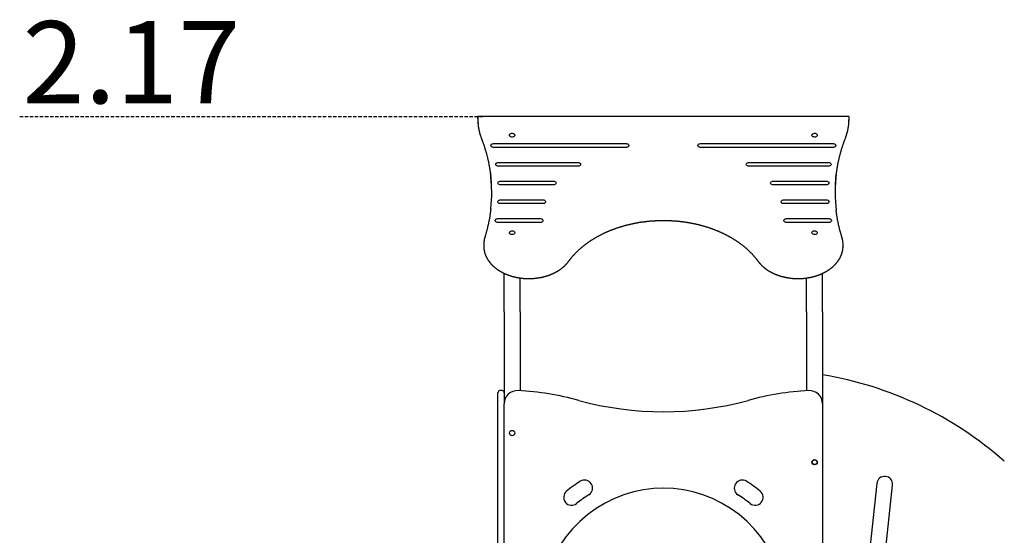
# Model space of a CAD drawing. Extents: x -7432 to 2930, y -1461 to 1299.
# Drawn here: x -6805 to -4949, y 327 to 1299 of the extents above; entities that cross this region are included whole.
import ezdxf

# ---------------------------------------------------------------- set-up
doc = ezdxf.new("R2010")
doc.units = 0
doc.linetypes.add('HIDDEN', pattern=[9.525, 6.35, -3.175])
doc.styles.add('ARIAL', font='ARIAL.TTF')

msp = doc.modelspace()

# ---------------------------------------------------------------- linework, layer by layer
at = {"linetype": 'HIDDEN'}
msp.add_line((-6805, 1116.5), (-5928.5, 1116.5), dxfattribs=at)
at = {"color": 7, "linetype": 'Continuous'}
for p, q in [((-5941.9, 1111.8), (-5941.9, 1114.6)), ((-5243.8, 1116.5), (-5940, 1116.5)), ((-5241.9, 1111.8), (-5241.9, 1114.6)), ((-5911.9, 1065.1), (-5661.9, 1065.1)), ((-5661.9, 1058), (-5911.9, 1058)), ((-5521.9, 1065.1), (-5271.9, 1065.1)), ((-5271.9, 1058), (-5521.9, 1058)), ((-5902.9, 1029.7), (-5752.9, 1029.7)), ((-5752.9, 1022.7), (-5902.9, 1022.7)), ((-5430.9, 1029.7), (-5280.9, 1029.7)), ((-5280.9, 1022.7), (-5430.9, 1022.7)), ((-5266.3, 1005.3), (-5266.3, 1005.5)), ((-5898.9, 994.4), (-5798.9, 994.4)), ((-5798.9, 987.3), (-5898.9, 987.3)), ((-5384.9, 994.4), (-5284.9, 994.4)), ((-5284.9, 987.3), (-5384.9, 987.3)), ((-5898.9, 959), (-5818.9, 959)), ((-5818.9, 952), (-5898.9, 952)), ((-5364.9, 959), (-5284.9, 959)), ((-5284.9, 952), (-5364.9, 952)), ((-5266.5, 941.3), (-5266.5, 941.5)), ((-5903.9, 923.7), (-5823.9, 923.7)), ((-5823.9, 916.6), (-5903.9, 916.6)), ((-5359.9, 923.7), (-5279.9, 923.7)), ((-5279.9, 916.6), (-5359.9, 916.6)), ((-5930.5, 874.9), (-5930.5, 872.1)), ((-5253.3, 872.1), (-5253.3, 874.9)), ((-5891.9, 747.8), (-5891.9, 820.8)), ((-5291.9, 747.8), (-5291.9, 820.8)), ((-5861.9, 747.8), (-5861.9, 812)), ((-5321.9, 747.8), (-5321.9, 812)), ((-5891.9, 747.8), (-5891.9, 574.7)), ((-5861.9, 747.8), (-5861.9, 599.4)), ((-5321.9, 747.8), (-5321.9, 599.4)), ((-5291.9, 747.8), (-5291.9, 574.7)), ((-5903.9, 574.7), (-5903.9, 595.7)), ((-5895.9, 599.7), (-5899.9, 599.7)), ((-5903.9, -180.3), (-5903.9, 574.7)), ((-5891.9, -61.9), (-5891.9, 574.7)), ((-5291.9, 574.7), (-5291.9, -61.9)), ((-5189.8, 424.6), (-5236.8, -22.9)), ((-5207, -26), (-5159.9, 421.5))]:
    msp.add_line(p, q, dxfattribs=at)
for points in [[(-5940, 1116.5), (-5940.1, 1116.5), (-5940.1, 1116.4), (-5940.2, 1116.4), (-5940.3, 1116.4), (-5940.4, 1116.4), (-5940.5, 1116.4), (-5940.5, 1116.4), (-5940.6, 1116.4), (-5940.7, 1116.4), (-5940.8, 1116.3), (-5940.8, 1116.3), (-5940.9, 1116.3), (-5941, 1116.2), (-5941.1, 1116.2), (-5941.1, 1116.2), (-5941.2, 1116.1), (-5941.3, 1116.1), (-5941.3, 1116), (-5941.4, 1115.9), (-5941.4, 1115.9), (-5941.5, 1115.8), (-5941.5, 1115.7), (-5941.6, 1115.7), (-5941.6, 1115.6), (-5941.7, 1115.5), (-5941.7, 1115.5), (-5941.8, 1115.4), (-5941.8, 1115.3), (-5941.8, 1115.3), (-5941.8, 1115.2), (-5941.8, 1115.1), (-5941.9, 1115.1), (-5941.9, 1115), (-5941.9, 1114.9), (-5941.9, 1114.9), (-5941.9, 1114.8), (-5941.9, 1114.8), (-5941.9, 1114.7), (-5941.9, 1114.6), (-5941.9, 1114.6)], [(-5241.9, 1114.6), (-5241.9, 1114.7), (-5241.9, 1114.7), (-5241.9, 1114.8), (-5241.9, 1114.9), (-5241.9, 1114.9), (-5241.9, 1115), (-5241.9, 1115), (-5242, 1115.1), (-5242, 1115.2), (-5242, 1115.2), (-5242, 1115.3), (-5242, 1115.4), (-5242.1, 1115.5), (-5242.1, 1115.5), (-5242.1, 1115.6), (-5242.2, 1115.7), (-5242.2, 1115.7), (-5242.3, 1115.8), (-5242.3, 1115.9), (-5242.4, 1115.9), (-5242.5, 1116), (-5242.5, 1116), (-5242.6, 1116.1), (-5242.7, 1116.1), (-5242.7, 1116.2), (-5242.8, 1116.2), (-5242.9, 1116.3), (-5243, 1116.3), (-5243, 1116.3), (-5243.1, 1116.4), (-5243.2, 1116.4), (-5243.2, 1116.4), (-5243.3, 1116.4), (-5243.4, 1116.4), (-5243.5, 1116.4), (-5243.5, 1116.4), (-5243.6, 1116.4), (-5243.7, 1116.5), (-5243.7, 1116.5), (-5243.8, 1116.5)], [(-5941.1, 1100), (-5941, 1099.6), (-5941, 1099.2), (-5940.9, 1098.7), (-5940.9, 1098.3), (-5940.8, 1097.8), (-5940.8, 1097.4), (-5940.7, 1096.9), (-5940.6, 1096.4), (-5940.6, 1095.9), (-5940.5, 1095.4), (-5940.4, 1094.8), (-5940.3, 1094.3), (-5940.2, 1093.7), (-5940, 1093.1), (-5939.9, 1092.5), (-5939.8, 1091.9), (-5939.7, 1091.3), (-5939.5, 1090.6), (-5939.4, 1089.9), (-5939.2, 1089.3), (-5939, 1088.6), (-5938.9, 1087.9), (-5938.7, 1087.2), (-5938.5, 1086.5), (-5938.3, 1085.8), (-5938.2, 1085.1), (-5938, 1084.4), (-5937.8, 1083.7), (-5937.6, 1083), (-5937.3, 1082.3), (-5937.1, 1081.6), (-5936.9, 1080.9), (-5936.7, 1080.2), (-5936.4, 1079.5), (-5936.2, 1078.8), (-5936, 1078.2), (-5935.7, 1077.5), (-5935.5, 1076.8), (-5935.2, 1076.1), (-5934.9, 1075.4)], [(-5248.8, 1075.4), (-5248.7, 1075.8), (-5248.5, 1076.3), (-5248.3, 1076.8), (-5248.1, 1077.3), (-5248, 1077.8), (-5247.8, 1078.3), (-5247.6, 1078.8), (-5247.4, 1079.3), (-5247.3, 1079.8), (-5247.1, 1080.4), (-5246.9, 1080.9), (-5246.7, 1081.5), (-5246.5, 1082.1), (-5246.3, 1082.7), (-5246.2, 1083.3), (-5246, 1083.9), (-5245.8, 1084.6), (-5245.6, 1085.2), (-5245.4, 1085.9), (-5245.3, 1086.6), (-5245.1, 1087.3), (-5244.9, 1088), (-5244.7, 1088.6), (-5244.6, 1089.3), (-5244.4, 1090), (-5244.3, 1090.7), (-5244.1, 1091.4), (-5244, 1092), (-5243.8, 1092.7), (-5243.7, 1093.4), (-5243.6, 1094.1), (-5243.5, 1094.7), (-5243.4, 1095.4), (-5243.3, 1096), (-5243.1, 1096.7), (-5243.1, 1097.4), (-5243, 1098), (-5242.9, 1098.7), (-5242.8, 1099.3), (-5242.7, 1100)], [(-5934.9, 1075.4), (-5934.7, 1074.6), (-5934.4, 1073.8), (-5934.1, 1073), (-5933.8, 1072.2), (-5933.5, 1071.4), (-5933.2, 1070.6), (-5932.9, 1069.8), (-5932.6, 1068.9), (-5932.2, 1068), (-5931.9, 1067.1), (-5931.6, 1066.2), (-5931.3, 1065.2), (-5930.9, 1064.2), (-5930.6, 1063.2), (-5930.3, 1062.2), (-5929.9, 1061.2), (-5929.6, 1060.1), (-5929.2, 1059), (-5928.9, 1057.9), (-5928.5, 1056.8), (-5928.2, 1055.6), (-5927.8, 1054.5), (-5927.5, 1053.3), (-5927.1, 1052.2), (-5926.8, 1051), (-5926.5, 1049.9), (-5926.1, 1048.7), (-5925.8, 1047.5), (-5925.5, 1046.4), (-5925.2, 1045.2), (-5924.9, 1044.1), (-5924.6, 1042.9), (-5924.3, 1041.7), (-5924, 1040.6), (-5923.7, 1039.4), (-5923.4, 1038.2), (-5923.1, 1037.1), (-5922.9, 1035.9), (-5922.6, 1034.7), (-5922.3, 1033.6), (-5922.1, 1032.4), (-5921.8, 1031.2), (-5921.6, 1030.1), (-5921.3, 1028.9), (-5921.1, 1027.7), (-5920.9, 1026.6), (-5920.6, 1025.4), (-5920.4, 1024.2), (-5920.2, 1023.1), (-5920, 1021.9), (-5919.8, 1020.7), (-5919.6, 1019.6), (-5919.4, 1018.5), (-5919.2, 1017.4), (-5919, 1016.3), (-5918.8, 1015.3), (-5918.7, 1014.2), (-5918.5, 1013.3), (-5918.4, 1012.4), (-5918.3, 1011.5), (-5918.1, 1010.6), (-5918, 1009.8), (-5917.9, 1009), (-5917.8, 1008.3), (-5917.7, 1007.6), (-5917.7, 1006.9), (-5917.6, 1006.3), (-5917.5, 1005.7), (-5917.4, 1005.1), (-5917.4, 1004.5), (-5917.3, 1004), (-5917.3, 1003.4)], [(-5911.9, 1058), (-5913.3, 1058.2), (-5914.6, 1058.6), (-5915.7, 1059.2), (-5916.4, 1060.1), (-5916.8, 1061.1), (-5916.8, 1062.1), (-5916.4, 1063), (-5915.7, 1063.9), (-5914.6, 1064.5), (-5913.3, 1064.9), (-5911.9, 1065.1)], [(-5661.9, 1065.1), (-5660.5, 1064.9), (-5659.2, 1064.5), (-5658.1, 1063.9), (-5657.4, 1063), (-5657, 1062.1), (-5657, 1061.1), (-5657.4, 1060.1), (-5658.1, 1059.2), (-5659.2, 1058.6), (-5660.5, 1058.2), (-5661.9, 1058)], [(-5521.9, 1058), (-5523.3, 1058.2), (-5524.6, 1058.6), (-5525.7, 1059.2), (-5526.4, 1060.1), (-5526.8, 1061.1), (-5526.8, 1062.1), (-5526.4, 1063), (-5525.7, 1063.9), (-5524.6, 1064.5), (-5523.3, 1064.9), (-5521.9, 1065.1)], [(-5271.9, 1065.1), (-5270.5, 1064.9), (-5269.2, 1064.5), (-5268.1, 1063.9), (-5267.4, 1063), (-5267, 1062.1), (-5267, 1061.1), (-5267.4, 1060.1), (-5268.1, 1059.2), (-5269.2, 1058.6), (-5270.5, 1058.2), (-5271.9, 1058)], [(-5266.2, 1005.9), (-5266.1, 1006.8), (-5266, 1007.8), (-5265.9, 1008.7), (-5265.7, 1009.7), (-5265.6, 1010.7), (-5265.5, 1011.6), (-5265.3, 1012.6), (-5265.2, 1013.6), (-5265.1, 1014.6), (-5264.9, 1015.7), (-5264.7, 1016.7), (-5264.6, 1017.8), (-5264.4, 1018.8), (-5264.2, 1019.9), (-5264, 1021), (-5263.8, 1022.1), (-5263.6, 1023.2), (-5263.4, 1024.4), (-5263.1, 1025.5), (-5262.9, 1026.7), (-5262.7, 1027.8), (-5262.4, 1029), (-5262.2, 1030.2), (-5262, 1031.3), (-5261.7, 1032.5), (-5261.4, 1033.7), (-5261.2, 1034.8), (-5260.9, 1036), (-5260.6, 1037.2), (-5260.4, 1038.3), (-5260.1, 1039.5), (-5259.8, 1040.7), (-5259.5, 1041.8), (-5259.2, 1043), (-5258.9, 1044.2), (-5258.6, 1045.3), (-5258.3, 1046.5), (-5258, 1047.6), (-5257.6, 1048.8), (-5257.3, 1050), (-5257, 1051.1), (-5256.6, 1052.3), (-5256.3, 1053.4), (-5256, 1054.6), (-5255.6, 1055.7), (-5255.3, 1056.8), (-5254.9, 1058), (-5254.6, 1059.1), (-5254.2, 1060.2), (-5253.8, 1061.3), (-5253.5, 1062.4), (-5253.1, 1063.4), (-5252.8, 1064.5), (-5252.4, 1065.5), (-5252.1, 1066.5), (-5251.7, 1067.6), (-5251.4, 1068.6), (-5251, 1069.6), (-5250.6, 1070.5), (-5250.3, 1071.5), (-5249.9, 1072.5), (-5249.6, 1073.4), (-5249.2, 1074.4), (-5248.8, 1075.4)], [(-5902.9, 1022.7), (-5904.3, 1022.8), (-5905.6, 1023.2), (-5906.7, 1023.9), (-5907.4, 1024.7), (-5907.8, 1025.7), (-5907.8, 1026.7), (-5907.4, 1027.7), (-5906.7, 1028.5), (-5905.6, 1029.2), (-5904.3, 1029.6), (-5902.9, 1029.7)], [(-5752.9, 1029.7), (-5751.5, 1029.6), (-5750.2, 1029.2), (-5749.1, 1028.5), (-5748.4, 1027.7), (-5748, 1026.7), (-5748, 1025.7), (-5748.4, 1024.7), (-5749.1, 1023.9), (-5750.2, 1023.2), (-5751.5, 1022.8), (-5752.9, 1022.7)], [(-5430.9, 1022.7), (-5432.3, 1022.8), (-5433.6, 1023.2), (-5434.7, 1023.9), (-5435.4, 1024.7), (-5435.8, 1025.7), (-5435.8, 1026.7), (-5435.4, 1027.7), (-5434.7, 1028.5), (-5433.6, 1029.2), (-5432.3, 1029.6), (-5430.9, 1029.7)], [(-5280.9, 1029.7), (-5279.5, 1029.6), (-5278.2, 1029.2), (-5277.1, 1028.5), (-5276.4, 1027.7), (-5276, 1026.7), (-5276, 1025.7), (-5276.4, 1024.7), (-5277.1, 1023.9), (-5278.2, 1023.2), (-5279.5, 1022.8), (-5280.9, 1022.7)], [(-5266.6, 1002.8), (-5266.6, 1002.9), (-5266.6, 1002.9), (-5266.6, 1002.9), (-5266.6, 1003), (-5266.6, 1003), (-5266.6, 1003.1), (-5266.6, 1003.1), (-5266.6, 1003.2), (-5266.6, 1003.2), (-5266.6, 1003.2), (-5266.6, 1003.3), (-5266.6, 1003.3), (-5266.6, 1003.4), (-5266.6, 1003.4), (-5266.5, 1003.5)], [(-5898.9, 987.3), (-5900.3, 987.5), (-5901.6, 987.9), (-5902.7, 988.5), (-5903.4, 989.4), (-5903.8, 990.3), (-5903.8, 991.3), (-5903.4, 992.3), (-5902.7, 993.2), (-5901.6, 993.8), (-5900.3, 994.2), (-5898.9, 994.4)], [(-5798.9, 994.4), (-5797.5, 994.2), (-5796.2, 993.8), (-5795.1, 993.2), (-5794.4, 992.3), (-5794, 991.3), (-5794, 990.3), (-5794.4, 989.4), (-5795.1, 988.5), (-5796.2, 987.9), (-5797.5, 987.5), (-5798.9, 987.3)], [(-5384.9, 987.3), (-5386.3, 987.5), (-5387.6, 987.9), (-5388.7, 988.5), (-5389.4, 989.4), (-5389.8, 990.3), (-5389.8, 991.3), (-5389.4, 992.3), (-5388.7, 993.2), (-5387.6, 993.8), (-5386.3, 994.2), (-5384.9, 994.4)], [(-5284.9, 994.4), (-5283.5, 994.2), (-5282.2, 993.8), (-5281.1, 993.2), (-5280.4, 992.3), (-5280, 991.3), (-5280, 990.3), (-5280.4, 989.4), (-5281.1, 988.5), (-5282.2, 987.9), (-5283.5, 987.5), (-5284.9, 987.3)], [(-5898.9, 952), (-5900.3, 952.1), (-5901.6, 952.5), (-5902.7, 953.2), (-5903.4, 954), (-5903.8, 955), (-5903.8, 956), (-5903.4, 957), (-5902.7, 957.8), (-5901.6, 958.5), (-5900.3, 958.9), (-5898.9, 959)], [(-5818.9, 959), (-5817.5, 958.9), (-5816.2, 958.5), (-5815.1, 957.8), (-5814.4, 957), (-5814, 956), (-5814, 955), (-5814.4, 954), (-5815.1, 953.2), (-5816.2, 952.5), (-5817.5, 952.1), (-5818.9, 952)], [(-5364.9, 952), (-5366.3, 952.1), (-5367.6, 952.5), (-5368.7, 953.2), (-5369.4, 954), (-5369.8, 955), (-5369.8, 956), (-5369.4, 957), (-5368.7, 957.8), (-5367.6, 958.5), (-5366.3, 958.9), (-5364.9, 959)], [(-5284.9, 959), (-5283.5, 958.9), (-5282.2, 958.5), (-5281.1, 957.8), (-5280.4, 957), (-5280, 956), (-5280, 955), (-5280.4, 954), (-5281.1, 953.2), (-5282.2, 952.5), (-5283.5, 952.1), (-5284.9, 952)], [(-5917.2, 941.9), (-5917.3, 940.8), (-5917.5, 939.6), (-5917.6, 938.5), (-5917.8, 937.3), (-5917.9, 936.1), (-5918.1, 935), (-5918.2, 933.8), (-5918.4, 932.7), (-5918.6, 931.5), (-5918.7, 930.3), (-5918.9, 929.2), (-5919.1, 928), (-5919.3, 926.8), (-5919.5, 925.7), (-5919.7, 924.5), (-5919.9, 923.3), (-5920.1, 922.2), (-5920.3, 921), (-5920.6, 919.8), (-5920.8, 918.7), (-5921, 917.5), (-5921.3, 916.3), (-5921.5, 915.2), (-5921.8, 914), (-5922, 912.8), (-5922.3, 911.6), (-5922.5, 910.5), (-5922.8, 909.3), (-5923.1, 908.2), (-5923.3, 907), (-5923.6, 905.9), (-5923.9, 904.8), (-5924.2, 903.7), (-5924.4, 902.6), (-5924.7, 901.5), (-5925, 900.4), (-5925.3, 899.3), (-5925.6, 898.3), (-5925.9, 897.2), (-5926.1, 896.2), (-5926.4, 895.2), (-5926.7, 894.2), (-5927, 893.2), (-5927.3, 892.2), (-5927.6, 891.2), (-5927.9, 890.3), (-5928.2, 889.3), (-5928.5, 888.3)], [(-5266.3, 939.4), (-5266.3, 939.5), (-5266.3, 939.6), (-5266.3, 939.6), (-5266.3, 939.6), (-5266.3, 939.7), (-5266.3, 939.7), (-5266.3, 939.7), (-5266.4, 939.7), (-5266.4, 939.8), (-5266.4, 939.8), (-5266.4, 939.8), (-5266.4, 939.8), (-5266.4, 939.9), (-5266.4, 939.9)], [(-5255.3, 888.3), (-5255.6, 889.1), (-5255.8, 889.9), (-5256, 890.7), (-5256.3, 891.5), (-5256.5, 892.3), (-5256.8, 893.1), (-5257, 894), (-5257.3, 894.9), (-5257.5, 895.8), (-5257.8, 896.7), (-5258, 897.6), (-5258.3, 898.6), (-5258.6, 899.6), (-5258.8, 900.6), (-5259.1, 901.6), (-5259.4, 902.7), (-5259.7, 903.8), (-5259.9, 904.9), (-5260.2, 906), (-5260.5, 907.1), (-5260.8, 908.3), (-5261, 909.4), (-5261.3, 910.6), (-5261.6, 911.7), (-5261.8, 912.9), (-5262.1, 914.1), (-5262.3, 915.2), (-5262.5, 916.4), (-5262.8, 917.6), (-5263, 918.7), (-5263.2, 919.9), (-5263.5, 921.1), (-5263.7, 922.2), (-5263.9, 923.4), (-5264.1, 924.5), (-5264.3, 925.6), (-5264.5, 926.8), (-5264.7, 927.9), (-5264.9, 929), (-5265, 930.2), (-5265.2, 931.3), (-5265.4, 932.4), (-5265.5, 933.5), (-5265.7, 934.6), (-5265.8, 935.8), (-5266, 936.9), (-5266.1, 938), (-5266.3, 939.1)], [(-5903.9, 916.6), (-5905.3, 916.7), (-5906.6, 917.2), (-5907.7, 917.8), (-5908.4, 918.7), (-5908.8, 919.6), (-5908.8, 920.6), (-5908.4, 921.6), (-5907.7, 922.5), (-5906.6, 923.1), (-5905.3, 923.5), (-5903.9, 923.7)], [(-5823.9, 923.7), (-5822.5, 923.5), (-5821.2, 923.1), (-5820.1, 922.5), (-5819.4, 921.6), (-5819, 920.6), (-5819, 919.6), (-5819.4, 918.7), (-5820.1, 917.8), (-5821.2, 917.2), (-5822.5, 916.7), (-5823.9, 916.6)], [(-5770.2, 843.6), (-5769.9, 844), (-5769.6, 844.4), (-5769.3, 844.8), (-5768.9, 845.3), (-5768.6, 845.7), (-5768.3, 846.1), (-5768, 846.6), (-5767.6, 847.1), (-5767.2, 847.5), (-5766.9, 848), (-5766.5, 848.5), (-5766.1, 849), (-5765.6, 849.5), (-5765.2, 850), (-5764.8, 850.6), (-5764.3, 851.1), (-5763.8, 851.7), (-5763.4, 852.2), (-5762.9, 852.8), (-5762.4, 853.4), (-5761.9, 854), (-5761.3, 854.6), (-5760.8, 855.1), (-5760.3, 855.7), (-5759.7, 856.3), (-5759.2, 856.9), (-5758.7, 857.5), (-5758.1, 858.1), (-5757.5, 858.6), (-5757, 859.2), (-5756.4, 859.8), (-5755.9, 860.4), (-5755.3, 860.9), (-5754.7, 861.5), (-5754.1, 862.1), (-5753.6, 862.6), (-5753, 863.2), (-5752.4, 863.7), (-5751.8, 864.3), (-5751.2, 864.8), (-5750.6, 865.4), (-5750, 866), (-5749.4, 866.5), (-5748.8, 867), (-5748.2, 867.6), (-5747.5, 868.1), (-5746.9, 868.7), (-5746.3, 869.2), (-5745.6, 869.7), (-5745, 870.3), (-5744.4, 870.8), (-5743.7, 871.3), (-5743.1, 871.9), (-5742.4, 872.4), (-5741.8, 872.9), (-5741.1, 873.4), (-5740.5, 874), (-5739.8, 874.5), (-5739.1, 875), (-5738.4, 875.5), (-5737.8, 876), (-5737.1, 876.5), (-5736.4, 877), (-5735.7, 877.5), (-5735, 878), (-5734.3, 878.5), (-5733.6, 879), (-5732.9, 879.5), (-5732.2, 880), (-5731.5, 880.5), (-5730.8, 881), (-5730.1, 881.4), (-5729.4, 881.9), (-5728.7, 882.4), (-5727.9, 882.9), (-5727.2, 883.3), (-5726.5, 883.8), (-5725.7, 884.3), (-5725, 884.7), (-5724.3, 885.2), (-5723.5, 885.7), (-5722.8, 886.1), (-5722, 886.6), (-5721.3, 887), (-5720.5, 887.5), (-5719.7, 887.9), (-5719, 888.4), (-5718.2, 888.8), (-5717.4, 889.2), (-5716.7, 889.7), (-5715.9, 890.1), (-5715.1, 890.5), (-5714.3, 891), (-5713.5, 891.4), (-5712.8, 891.8), (-5712, 892.2), (-5711.2, 892.7), (-5710.4, 893.1), (-5709.6, 893.5), (-5708.8, 893.9), (-5708, 894.3), (-5707.2, 894.7), (-5706.3, 895.1), (-5705.5, 895.5), (-5704.7, 895.9), (-5703.9, 896.3), (-5703.1, 896.7), (-5702.2, 897.1), (-5701.4, 897.4), (-5700.6, 897.8), (-5699.7, 898.2), (-5698.9, 898.6), (-5698.1, 898.9), (-5697.2, 899.3), (-5696.4, 899.7), (-5695.5, 900), (-5694.7, 900.4), (-5693.8, 900.8), (-5693, 901.1), (-5692.1, 901.5), (-5691.3, 901.8), (-5690.4, 902.2), (-5689.5, 902.5), (-5688.7, 902.8), (-5687.8, 903.2), (-5686.9, 903.5), (-5686, 903.8), (-5685.2, 904.2), (-5684.3, 904.5), (-5683.4, 904.8), (-5682.5, 905.1), (-5681.6, 905.4), (-5680.8, 905.7), (-5679.9, 906.1), (-5679, 906.4), (-5678.1, 906.7), (-5677.2, 907), (-5676.3, 907.3), (-5675.4, 907.5), (-5674.5, 907.8), (-5673.6, 908.1), (-5672.7, 908.4), (-5671.8, 908.7), (-5670.8, 909), (-5669.9, 909.2), (-5669, 909.5), (-5668.1, 909.8), (-5667.2, 910), (-5666.3, 910.3), (-5665.3, 910.6), (-5664.4, 910.8), (-5663.5, 911.1), (-5662.6, 911.3), (-5661.6, 911.6), (-5660.7, 911.8), (-5659.8, 912), (-5658.8, 912.3), (-5657.9, 912.5), (-5657, 912.7), (-5656, 913), (-5655.1, 913.2), (-5654.1, 913.4), (-5653.2, 913.6), (-5652.3, 913.8), (-5651.3, 914), (-5650.4, 914.2), (-5649.4, 914.4), (-5648.5, 914.6), (-5647.5, 914.8), (-5646.5, 915), (-5645.6, 915.2), (-5644.6, 915.4), (-5643.7, 915.6), (-5642.7, 915.8), (-5641.8, 915.9), (-5640.8, 916.1), (-5639.8, 916.3), (-5638.9, 916.4), (-5637.9, 916.6), (-5636.9, 916.8), (-5636, 916.9), (-5635, 917.1), (-5634, 917.2), (-5633.1, 917.4), (-5632.1, 917.5), (-5631.1, 917.6), (-5630.1, 917.8), (-5629.2, 917.9), (-5628.2, 918), (-5627.2, 918.2), (-5626.2, 918.3), (-5625.3, 918.4), (-5624.3, 918.5), (-5623.3, 918.6), (-5622.3, 918.7), (-5621.3, 918.8), (-5620.3, 918.9), (-5619.4, 919), (-5618.4, 919.1), (-5617.4, 919.2), (-5616.4, 919.3), (-5615.4, 919.4), (-5614.4, 919.5), (-5613.5, 919.6), (-5612.5, 919.6), (-5611.5, 919.7), (-5610.5, 919.8), (-5609.5, 919.8), (-5608.5, 919.9), (-5607.5, 919.9), (-5606.5, 920), (-5605.5, 920.1), (-5604.5, 920.1), (-5603.6, 920.1), (-5602.6, 920.2), (-5601.6, 920.2), (-5600.6, 920.2), (-5599.6, 920.3), (-5598.6, 920.3), (-5597.6, 920.3), (-5596.6, 920.3), (-5595.6, 920.4), (-5594.6, 920.4), (-5593.6, 920.4), (-5592.6, 920.4), (-5591.6, 920.4), (-5590.7, 920.4), (-5589.7, 920.4), (-5588.7, 920.4), (-5587.7, 920.3), (-5586.7, 920.3), (-5585.7, 920.3), (-5584.7, 920.3), (-5583.7, 920.3), (-5582.7, 920.2), (-5581.7, 920.2), (-5580.7, 920.2), (-5579.7, 920.1), (-5578.7, 920.1), (-5577.8, 920), (-5576.8, 920), (-5575.8, 919.9), (-5574.8, 919.9), (-5573.8, 919.8), (-5572.8, 919.7), (-5571.8, 919.7), (-5570.8, 919.6), (-5569.8, 919.5), (-5568.9, 919.4), (-5567.9, 919.4), (-5566.9, 919.3), (-5565.9, 919.2), (-5564.9, 919.1), (-5563.9, 919), (-5563, 918.9), (-5562, 918.8), (-5561, 918.7), (-5560, 918.6), (-5559, 918.5), (-5558, 918.3), (-5557.1, 918.2), (-5556.1, 918.1), (-5555.1, 918), (-5554.1, 917.8), (-5553.2, 917.7), (-5552.2, 917.6), (-5551.2, 917.4), (-5550.2, 917.3), (-5549.3, 917.1), (-5548.3, 917), (-5547.3, 916.8), (-5546.4, 916.7), (-5545.4, 916.5), (-5544.4, 916.4), (-5543.5, 916.2), (-5542.5, 916), (-5541.6, 915.9), (-5540.6, 915.7), (-5539.6, 915.5), (-5538.7, 915.3), (-5537.7, 915.1), (-5536.8, 914.9), (-5535.8, 914.7), (-5534.9, 914.5), (-5533.9, 914.3), (-5533, 914.1), (-5532, 913.9), (-5531.1, 913.7), (-5530.1, 913.5), (-5529.2, 913.3), (-5528.2, 913.1), (-5527.3, 912.8), (-5526.4, 912.6), (-5525.4, 912.4), (-5524.5, 912.2), (-5523.6, 911.9), (-5522.6, 911.7), (-5521.7, 911.4), (-5520.8, 911.2), (-5519.8, 910.9), (-5518.9, 910.7), (-5518, 910.4), (-5517.1, 910.2), (-5516.1, 909.9), (-5515.2, 909.6), (-5514.3, 909.4), (-5513.4, 909.1), (-5512.5, 908.8), (-5511.6, 908.5), (-5510.7, 908.3), (-5509.8, 908), (-5508.9, 907.7), (-5508, 907.4), (-5507.1, 907.1), (-5506.2, 906.8), (-5505.3, 906.5), (-5504.4, 906.2), (-5503.5, 905.9), (-5502.6, 905.6), (-5501.7, 905.3), (-5500.8, 905), (-5499.9, 904.6), (-5499.1, 904.3), (-5498.2, 904), (-5497.3, 903.7), (-5496.4, 903.3), (-5495.6, 903), (-5494.7, 902.7), (-5493.8, 902.3), (-5493, 902), (-5492.1, 901.6), (-5491.2, 901.3), (-5490.4, 900.9), (-5489.5, 900.6), (-5488.7, 900.2), (-5487.8, 899.9), (-5487, 899.5), (-5486.2, 899.1), (-5485.3, 898.8), (-5484.5, 898.4), (-5483.6, 898), (-5482.8, 897.6), (-5482, 897.2), (-5481.1, 896.9), (-5480.3, 896.5), (-5479.5, 896.1), (-5478.7, 895.7), (-5477.9, 895.3), (-5477.1, 894.9), (-5476.2, 894.5), (-5475.4, 894.1), (-5474.6, 893.7), (-5473.8, 893.3), (-5473, 892.9), (-5472.2, 892.4), (-5471.4, 892), (-5470.7, 891.6), (-5469.9, 891.2), (-5469.1, 890.8), (-5468.3, 890.3), (-5467.5, 889.9), (-5466.8, 889.5), (-5466, 889), (-5465.2, 888.6), (-5464.4, 888.1), (-5463.7, 887.7), (-5462.9, 887.3), (-5462.2, 886.8), (-5461.4, 886.4), (-5460.7, 885.9), (-5459.9, 885.4), (-5459.2, 885), (-5458.4, 884.5), (-5457.7, 884.1), (-5457, 883.6), (-5456.2, 883.1), (-5455.5, 882.6), (-5454.8, 882.2), (-5454.1, 881.7), (-5453.4, 881.2), (-5452.6, 880.7), (-5451.9, 880.2), (-5451.2, 879.7), (-5450.5, 879.3), (-5449.8, 878.8), (-5449.1, 878.3), (-5448.4, 877.8), (-5447.7, 877.3), (-5447.1, 876.8), (-5446.4, 876.3), (-5445.7, 875.8), (-5445, 875.3), (-5444.4, 874.7), (-5443.7, 874.2), (-5443, 873.7), (-5442.4, 873.2), (-5441.7, 872.7), (-5441.1, 872.1), (-5440.4, 871.6), (-5439.8, 871.1), (-5439.1, 870.6), (-5438.5, 870), (-5437.9, 869.5), (-5437.2, 869), (-5436.6, 868.4), (-5436, 867.9), (-5435.4, 867.3), (-5434.7, 866.8), (-5434.1, 866.2), (-5433.5, 865.7), (-5432.9, 865.1), (-5432.3, 864.6), (-5431.7, 864), (-5431.1, 863.5), (-5430.6, 862.9), (-5430, 862.4), (-5429.4, 861.8), (-5428.8, 861.2), (-5428.2, 860.7), (-5427.7, 860.1), (-5427.1, 859.5), (-5426.6, 859), (-5426, 858.4), (-5425.5, 857.8), (-5424.9, 857.2), (-5424.4, 856.6), (-5423.8, 856.1), (-5423.3, 855.5), (-5422.8, 854.9), (-5422.2, 854.3), (-5421.7, 853.7), (-5421.2, 853.1), (-5420.7, 852.5), (-5420.2, 851.9), (-5419.7, 851.4), (-5419.2, 850.8), (-5418.7, 850.2), (-5418.2, 849.6), (-5417.7, 849), (-5417.2, 848.4), (-5416.8, 847.8), (-5416.3, 847.2), (-5415.9, 846.6), (-5415.4, 846), (-5414.9, 845.4), (-5414.5, 844.8), (-5414, 844.2), (-5413.6, 843.6)], [(-5359.9, 916.6), (-5361.3, 916.7), (-5362.6, 917.2), (-5363.7, 917.8), (-5364.4, 918.7), (-5364.8, 919.6), (-5364.8, 920.6), (-5364.4, 921.6), (-5363.7, 922.5), (-5362.6, 923.1), (-5361.3, 923.5), (-5359.9, 923.7)], [(-5279.9, 923.7), (-5278.5, 923.5), (-5277.2, 923.1), (-5276.1, 922.5), (-5275.4, 921.6), (-5275, 920.6), (-5275, 919.6), (-5275.4, 918.7), (-5276.1, 917.8), (-5277.2, 917.2), (-5278.5, 916.7), (-5279.9, 916.6)], [(-5928.5, 888.3), (-5928.6, 888), (-5928.7, 887.7), (-5928.8, 887.3), (-5928.8, 887), (-5928.9, 886.7), (-5929, 886.4), (-5929.1, 886), (-5929.2, 885.7), (-5929.3, 885.4), (-5929.4, 885), (-5929.4, 884.7), (-5929.5, 884.4), (-5929.6, 884), (-5929.7, 883.7), (-5929.7, 883.3), (-5929.8, 883), (-5929.9, 882.6), (-5929.9, 882.2), (-5930, 881.9), (-5930, 881.5), (-5930.1, 881.2), (-5930.1, 880.8), (-5930.1, 880.4), (-5930.2, 880.1)], [(-5253.7, 880.4), (-5253.7, 880.7), (-5253.7, 881.1), (-5253.8, 881.4), (-5253.8, 881.8), (-5253.9, 882.1), (-5253.9, 882.5), (-5254, 882.8), (-5254, 883.2), (-5254.1, 883.5), (-5254.2, 883.8), (-5254.2, 884.2), (-5254.3, 884.5), (-5254.4, 884.8), (-5254.5, 885.2), (-5254.5, 885.5), (-5254.6, 885.8), (-5254.7, 886.1), (-5254.8, 886.4), (-5254.9, 886.8), (-5255, 887.1), (-5255.1, 887.4), (-5255.1, 887.7), (-5255.2, 888), (-5255.3, 888.3)], [(-5930.5, 872.1), (-5930.4, 869.2), (-5930.2, 867)], [(-5930.2, 866.8), (-5930.1, 866.4), (-5930.1, 866.1), (-5930.1, 865.8), (-5930, 865.5), (-5930, 865.1), (-5929.9, 864.8), (-5929.9, 864.5), (-5929.8, 864.1), (-5929.8, 863.7), (-5929.7, 863.4), (-5929.6, 863), (-5929.5, 862.6), (-5929.4, 862.2), (-5929.3, 861.8), (-5929.2, 861.4), (-5929.1, 861), (-5929, 860.5), (-5928.9, 860.1), (-5928.8, 859.7), (-5928.7, 859.2), (-5928.5, 858.8), (-5928.4, 858.3), (-5928.2, 857.9), (-5928.1, 857.4), (-5927.9, 857), (-5927.8, 856.5), (-5927.6, 856.1), (-5927.4, 855.6), (-5927.2, 855.1), (-5927.1, 854.7), (-5926.9, 854.3), (-5926.7, 853.8), (-5926.5, 853.4), (-5926.3, 852.9), (-5926.1, 852.5), (-5925.9, 852), (-5925.7, 851.6), (-5925.5, 851.1), (-5925.2, 850.7), (-5925, 850.3), (-5924.8, 849.8), (-5924.5, 849.4), (-5924.3, 849), (-5924, 848.5), (-5923.8, 848.1), (-5923.5, 847.7), (-5923.3, 847.2), (-5923, 846.8), (-5922.7, 846.4), (-5922.5, 846), (-5922.2, 845.5), (-5921.9, 845.1), (-5921.6, 844.7), (-5921.3, 844.3), (-5921, 843.9), (-5920.7, 843.4), (-5920.4, 843), (-5920.1, 842.6), (-5919.8, 842.2), (-5919.5, 841.8), (-5919.2, 841.4), (-5918.9, 841), (-5918.5, 840.6), (-5918.2, 840.2), (-5917.8, 839.8), (-5917.5, 839.4), (-5917.2, 839), (-5916.8, 838.6), (-5916.4, 838.2), (-5916.1, 837.8), (-5915.7, 837.4), (-5915.4, 837), (-5915, 836.7), (-5914.6, 836.3), (-5914.2, 835.9), (-5913.8, 835.5), (-5913.4, 835.1), (-5913.1, 834.8), (-5912.7, 834.4), (-5912.3, 834), (-5911.9, 833.7), (-5911.4, 833.3), (-5911, 832.9), (-5910.6, 832.6), (-5910.2, 832.2), (-5909.8, 831.9), (-5909.3, 831.5), (-5908.9, 831.2), (-5908.5, 830.8), (-5908, 830.5), (-5907.6, 830.1), (-5907.2, 829.8), (-5906.7, 829.4), (-5906.2, 829.1), (-5905.8, 828.8), (-5905.3, 828.4), (-5904.9, 828.1), (-5904.4, 827.8), (-5903.9, 827.5), (-5903.5, 827.1), (-5903, 826.8), (-5902.5, 826.5), (-5902, 826.2), (-5901.5, 825.9), (-5901, 825.6), (-5900.5, 825.3), (-5900, 825), (-5899.5, 824.7), (-5899, 824.4), (-5898.5, 824.1), (-5898, 823.8), (-5897.5, 823.5), (-5897, 823.2), (-5896.5, 822.9), (-5895.9, 822.7), (-5895.4, 822.4), (-5894.9, 822.1), (-5894.4, 821.9), (-5893.8, 821.6), (-5893.3, 821.3), (-5892.8, 821.1), (-5892.2, 820.8), (-5891.7, 820.5), (-5891.1, 820.3), (-5890.6, 820), (-5890, 819.8), (-5889.5, 819.6), (-5888.9, 819.3), (-5888.3, 819.1), (-5887.8, 818.8), (-5887.2, 818.6), (-5886.7, 818.4), (-5886.1, 818.2), (-5885.5, 817.9), (-5884.9, 817.7), (-5884.4, 817.5), (-5883.8, 817.3), (-5883.2, 817.1), (-5882.6, 816.9), (-5882, 816.7), (-5881.4, 816.5), (-5880.9, 816.3), (-5880.3, 816.1), (-5879.7, 815.9), (-5879.1, 815.7), (-5878.5, 815.5), (-5877.9, 815.4), (-5877.3, 815.2), (-5876.7, 815), (-5876.1, 814.8), (-5875.5, 814.7), (-5874.8, 814.5), (-5874.2, 814.4), (-5873.6, 814.2), (-5873, 814.1), (-5872.4, 813.9), (-5871.8, 813.8), (-5871.2, 813.6), (-5870.5, 813.5), (-5869.9, 813.3), (-5869.3, 813.2), (-5868.7, 813.1), (-5868, 813), (-5867.4, 812.8), (-5866.8, 812.7), (-5866.2, 812.6), (-5865.5, 812.5), (-5864.9, 812.4), (-5864.3, 812.3), (-5863.6, 812.2), (-5863, 812.1), (-5862.4, 812), (-5861.7, 811.9), (-5861.1, 811.8), (-5860.5, 811.7), (-5859.8, 811.6), (-5859.2, 811.6), (-5858.5, 811.5), (-5857.9, 811.4), (-5857.2, 811.4), (-5856.6, 811.3), (-5856, 811.2), (-5855.3, 811.2), (-5854.7, 811.1), (-5854, 811.1), (-5853.4, 811), (-5852.7, 811), (-5852.1, 811), (-5851.4, 810.9), (-5850.8, 810.9), (-5850.1, 810.9), (-5849.5, 810.8), (-5848.9, 810.8), (-5848.2, 810.8), (-5847.6, 810.8), (-5846.9, 810.8), (-5846.3, 810.8), (-5845.6, 810.8), (-5845, 810.8), (-5844.3, 810.8), (-5843.7, 810.8), (-5843, 810.8), (-5842.4, 810.8), (-5841.7, 810.8), (-5841.1, 810.9), (-5840.4, 810.9), (-5839.8, 810.9), (-5839.1, 810.9), (-5838.5, 811), (-5837.8, 811), (-5837.2, 811.1), (-5836.5, 811.1), (-5835.9, 811.2), (-5835.3, 811.2), (-5834.6, 811.3), (-5834, 811.3), (-5833.3, 811.4), (-5832.7, 811.5), (-5832, 811.5), (-5831.4, 811.6), (-5830.8, 811.7), (-5830.1, 811.8), (-5829.5, 811.9), (-5828.8, 812), (-5828.2, 812.1), (-5827.6, 812.2), (-5826.9, 812.3), (-5826.3, 812.4), (-5825.7, 812.5), (-5825, 812.6), (-5824.4, 812.7), (-5823.8, 812.8), (-5823.2, 812.9), (-5822.5, 813), (-5821.9, 813.2), (-5821.3, 813.3), (-5820.7, 813.4), (-5820, 813.6), (-5819.4, 813.7), (-5818.8, 813.9), (-5818.2, 814), (-5817.6, 814.2), (-5817, 814.3), (-5816.4, 814.5), (-5815.7, 814.6), (-5815.1, 814.8), (-5814.5, 815), (-5813.9, 815.1), (-5813.3, 815.3), (-5812.7, 815.5), (-5812.1, 815.7), (-5811.5, 815.9), (-5810.9, 816.1), (-5810.3, 816.2), (-5809.8, 816.4), (-5809.2, 816.6), (-5808.6, 816.8), (-5808, 817), (-5807.4, 817.2), (-5806.8, 817.5), (-5806.3, 817.7), (-5805.7, 817.9), (-5805.1, 818.1), (-5804.5, 818.3), (-5804, 818.6), (-5803.4, 818.8), (-5802.8, 819), (-5802.3, 819.3), (-5801.7, 819.5), (-5801.2, 819.7), (-5800.6, 820), (-5800.1, 820.2), (-5799.5, 820.5), (-5799, 820.7), (-5798.4, 821), (-5797.9, 821.3), (-5797.3, 821.5), (-5796.8, 821.8), (-5796.3, 822.1), (-5795.7, 822.3), (-5795.2, 822.6), (-5794.7, 822.9), (-5794.2, 823.2), (-5793.7, 823.5), (-5793.1, 823.7), (-5792.6, 824), (-5792.1, 824.3), (-5791.6, 824.6), (-5791.1, 824.9), (-5790.6, 825.2), (-5790.1, 825.5), (-5789.6, 825.8), (-5789.1, 826.1), (-5788.6, 826.5), (-5788.2, 826.8), (-5787.7, 827.1), (-5787.2, 827.4), (-5786.7, 827.7), (-5786.3, 828.1), (-5785.8, 828.4), (-5785.3, 828.7), (-5784.9, 829), (-5784.4, 829.4), (-5784, 829.7), (-5783.5, 830.1), (-5783.1, 830.4), (-5782.6, 830.8), (-5782.2, 831.1), (-5781.8, 831.5), (-5781.3, 831.8), (-5780.9, 832.2), (-5780.5, 832.5), (-5780.1, 832.9), (-5779.7, 833.2), (-5779.2, 833.6), (-5778.8, 834), (-5778.4, 834.4), (-5778, 834.7), (-5777.6, 835.1), (-5777.2, 835.5), (-5776.9, 835.9), (-5776.5, 836.2), (-5776.1, 836.6), (-5775.7, 837), (-5775.4, 837.4), (-5775, 837.7), (-5774.7, 838.1), (-5774.3, 838.5), (-5774, 838.8), (-5773.7, 839.2), (-5773.4, 839.6), (-5773.1, 839.9), (-5772.8, 840.2), (-5772.5, 840.6), (-5772.3, 840.9), (-5772, 841.2), (-5771.8, 841.5), (-5771.5, 841.8), (-5771.3, 842.1), (-5771.1, 842.4), (-5770.8, 842.7), (-5770.6, 843), (-5770.4, 843.3), (-5770.2, 843.6)], [(-5413.6, 843.6), (-5413.4, 843.3), (-5413.2, 843), (-5413, 842.7), (-5412.7, 842.4), (-5412.5, 842.1), (-5412.3, 841.8), (-5412, 841.5), (-5411.8, 841.2), (-5411.5, 840.9), (-5411.3, 840.6), (-5411, 840.2), (-5410.7, 839.9), (-5410.4, 839.6), (-5410.1, 839.2), (-5409.8, 838.9), (-5409.5, 838.5), (-5409.1, 838.1), (-5408.8, 837.8), (-5408.5, 837.4), (-5408.1, 837), (-5407.7, 836.6), (-5407.4, 836.3), (-5407, 835.9), (-5406.6, 835.5), (-5406.2, 835.1), (-5405.8, 834.8), (-5405.4, 834.4), (-5405, 834), (-5404.6, 833.7), (-5404.2, 833.3), (-5403.8, 832.9), (-5403.4, 832.6), (-5402.9, 832.2), (-5402.5, 831.9), (-5402.1, 831.5), (-5401.7, 831.2), (-5401.2, 830.8), (-5400.8, 830.5), (-5400.3, 830.1), (-5399.9, 829.8), (-5399.4, 829.4), (-5399, 829.1), (-5398.5, 828.8), (-5398.1, 828.4), (-5397.6, 828.1), (-5397.1, 827.8), (-5396.7, 827.5), (-5396.2, 827.1), (-5395.7, 826.8), (-5395.2, 826.5), (-5394.8, 826.2), (-5394.3, 825.9), (-5393.8, 825.6), (-5393.3, 825.3), (-5392.8, 825), (-5392.3, 824.7), (-5391.8, 824.4), (-5391.3, 824.1), (-5390.8, 823.8), (-5390.3, 823.5), (-5389.7, 823.2), (-5389.2, 822.9), (-5388.7, 822.7), (-5388.2, 822.4), (-5387.6, 822.1), (-5387.1, 821.9), (-5386.6, 821.6), (-5386, 821.3), (-5385.5, 821.1), (-5385, 820.8), (-5384.4, 820.5), (-5383.9, 820.3), (-5383.3, 820), (-5382.8, 819.8), (-5382.2, 819.6), (-5381.7, 819.3), (-5381.1, 819.1), (-5380.5, 818.8), (-5380, 818.6), (-5379.4, 818.4), (-5378.8, 818.2), (-5378.3, 817.9), (-5377.7, 817.7), (-5377.1, 817.5), (-5376.5, 817.3), (-5375.9, 817.1), (-5375.4, 816.9), (-5374.8, 816.7), (-5374.2, 816.5), (-5373.6, 816.3), (-5373, 816.1), (-5372.4, 815.9), (-5371.8, 815.7), (-5371.2, 815.5), (-5370.6, 815.4), (-5370, 815.2), (-5369.4, 815), (-5368.8, 814.8), (-5368.2, 814.7), (-5367.6, 814.5), (-5367, 814.4), (-5366.4, 814.2), (-5365.8, 814.1), (-5365.1, 813.9), (-5364.5, 813.8), (-5363.9, 813.6), (-5363.3, 813.5), (-5362.7, 813.3), (-5362, 813.2), (-5361.4, 813.1), (-5360.8, 813), (-5360.2, 812.8), (-5359.5, 812.7), (-5358.9, 812.6), (-5358.3, 812.5), (-5357.6, 812.4), (-5357, 812.3), (-5356.4, 812.2), (-5355.7, 812.1), (-5355.1, 812), (-5354.5, 811.9), (-5353.8, 811.8), (-5353.2, 811.7), (-5352.6, 811.6), (-5351.9, 811.6), (-5351.3, 811.5), (-5350.6, 811.4), (-5350, 811.4), (-5349.4, 811.3), (-5348.7, 811.2), (-5348.1, 811.2), (-5347.4, 811.1), (-5346.8, 811.1), (-5346.1, 811), (-5345.5, 811), (-5344.8, 811), (-5344.2, 810.9), (-5343.5, 810.9), (-5342.9, 810.9), (-5342.2, 810.8), (-5341.6, 810.8), (-5341, 810.8), (-5340.3, 810.8), (-5339.7, 810.8), (-5339, 810.8), (-5338.4, 810.8), (-5337.7, 810.8), (-5337.1, 810.8), (-5336.4, 810.8), (-5335.8, 810.8), (-5335.1, 810.8), (-5334.5, 810.8), (-5333.8, 810.9), (-5333.2, 810.9), (-5332.5, 810.9), (-5331.9, 810.9), (-5331.2, 811), (-5330.6, 811), (-5329.9, 811.1), (-5329.3, 811.1), (-5328.6, 811.2), (-5328, 811.2), (-5327.4, 811.3), (-5326.7, 811.3), (-5326.1, 811.4), (-5325.4, 811.5), (-5324.8, 811.5), (-5324.1, 811.6), (-5323.5, 811.7), (-5322.9, 811.8), (-5322.2, 811.9), (-5321.6, 812), (-5321, 812.1), (-5320.3, 812.2), (-5319.7, 812.3), (-5319.1, 812.4), (-5318.4, 812.5), (-5317.8, 812.6), (-5317.2, 812.7), (-5316.5, 812.8), (-5315.9, 812.9), (-5315.3, 813), (-5314.7, 813.2), (-5314, 813.3), (-5313.4, 813.4), (-5312.8, 813.6), (-5312.2, 813.7), (-5311.6, 813.9), (-5310.9, 814), (-5310.3, 814.2), (-5309.7, 814.3), (-5309.1, 814.5), (-5308.5, 814.6), (-5307.9, 814.8), (-5307.3, 815), (-5306.7, 815.1), (-5306.1, 815.3), (-5305.5, 815.5), (-5304.9, 815.7), (-5304.3, 815.9), (-5303.7, 816.1), (-5303.1, 816.2), (-5302.5, 816.4), (-5301.9, 816.6), (-5301.3, 816.8), (-5300.7, 817), (-5300.2, 817.3), (-5299.6, 817.5), (-5299, 817.7), (-5298.4, 817.9), (-5297.9, 818.1), (-5297.3, 818.3), (-5296.7, 818.6), (-5296.1, 818.8), (-5295.6, 819), (-5295, 819.3), (-5294.5, 819.5), (-5293.9, 819.7), (-5293.4, 820), (-5292.8, 820.2), (-5292.3, 820.5), (-5291.7, 820.7), (-5291.2, 821), (-5290.6, 821.3), (-5290.1, 821.5), (-5289.6, 821.8), (-5289, 822.1), (-5288.5, 822.3), (-5288, 822.6), (-5287.4, 822.9), (-5286.9, 823.2), (-5286.4, 823.5), (-5285.9, 823.7), (-5285.4, 824), (-5284.9, 824.3), (-5284.4, 824.6), (-5283.9, 824.9), (-5283.4, 825.2), (-5282.9, 825.5), (-5282.4, 825.8), (-5281.9, 826.1), (-5281.4, 826.5), (-5280.9, 826.8), (-5280.4, 827.1), (-5280, 827.4), (-5279.5, 827.7), (-5279, 828.1), (-5278.5, 828.4), (-5278.1, 828.7), (-5277.6, 829.1), (-5277.2, 829.4), (-5276.7, 829.7), (-5276.3, 830.1), (-5275.8, 830.4), (-5275.4, 830.8), (-5274.9, 831.1), (-5274.5, 831.5), (-5274.1, 831.8), (-5273.7, 832.2), (-5273.2, 832.5), (-5272.8, 832.9), (-5272.4, 833.3), (-5272, 833.6), (-5271.6, 834), (-5271.2, 834.4), (-5270.8, 834.7), (-5270.4, 835.1), (-5270, 835.5), (-5269.6, 835.9), (-5269.2, 836.2), (-5268.8, 836.6), (-5268.5, 837), (-5268.1, 837.4), (-5267.7, 837.8), (-5267.4, 838.2), (-5267, 838.6), (-5266.7, 839), (-5266.3, 839.4), (-5266, 839.8), (-5265.6, 840.2), (-5265.3, 840.6), (-5265, 841), (-5264.6, 841.4), (-5264.3, 841.8), (-5264, 842.2), (-5263.7, 842.6), (-5263.4, 843), (-5263, 843.4), (-5262.7, 843.9), (-5262.4, 844.3), (-5262.2, 844.7), (-5261.9, 845.1), (-5261.6, 845.6), (-5261.3, 846), (-5261, 846.4), (-5260.8, 846.8), (-5260.5, 847.3), (-5260.2, 847.7), (-5260, 848.1), (-5259.7, 848.6), (-5259.5, 849), (-5259.2, 849.4), (-5259, 849.9), (-5258.8, 850.3), (-5258.5, 850.8), (-5258.3, 851.2), (-5258.1, 851.7), (-5257.9, 852.1), (-5257.7, 852.5), (-5257.5, 853), (-5257.3, 853.4), (-5257.1, 853.9), (-5256.9, 854.3), (-5256.7, 854.8), (-5256.5, 855.2), (-5256.3, 855.7), (-5256.2, 856.2), (-5256, 856.6), (-5255.8, 857.1), (-5255.7, 857.5), (-5255.5, 858), (-5255.4, 858.4), (-5255.2, 858.9), (-5255.1, 859.3), (-5255, 859.8), (-5254.9, 860.2), (-5254.7, 860.7), (-5254.6, 861.1), (-5254.5, 861.5), (-5254.4, 861.9), (-5254.3, 862.3), (-5254.3, 862.7), (-5254.2, 863), (-5254.1, 863.4), (-5254, 863.8), (-5254, 864.1), (-5253.9, 864.4), (-5253.9, 864.7), (-5253.8, 865), (-5253.8, 865.4), (-5253.8, 865.6), (-5253.7, 865.9), (-5253.7, 866.2), (-5253.7, 866.5)], [(-5253.6, 866.8), (-5253.4, 869.2), (-5253.3, 872.1)]]:
    msp.add_lwpolyline(points, dxfattribs=at)
for points in [[(-5881.9, 1081), (-5881.7, 1082), (-5881.2, 1082.8), (-5880.3, 1083.6), (-5879.2, 1084.1), (-5877.9, 1084.5), (-5876.6, 1084.5), (-5875.2, 1084.3), (-5874, 1083.9), (-5873, 1083.2), (-5872.3, 1082.4), (-5871.9, 1081.5), (-5871.9, 1080.5), (-5872.3, 1079.6), (-5873, 1078.8), (-5874, 1078.1), (-5875.2, 1077.7), (-5876.6, 1077.5), (-5877.9, 1077.5), (-5879.2, 1077.9), (-5880.3, 1078.4), (-5881.2, 1079.2), (-5881.7, 1080)], [(-5301.9, 1081), (-5302.1, 1080), (-5302.6, 1079.2), (-5303.5, 1078.4), (-5304.6, 1077.9), (-5305.9, 1077.5), (-5307.2, 1077.5), (-5308.6, 1077.7), (-5309.8, 1078.1), (-5310.8, 1078.8), (-5311.5, 1079.6), (-5311.9, 1080.5), (-5311.9, 1081.5), (-5311.5, 1082.4), (-5310.8, 1083.2), (-5309.8, 1083.9), (-5308.6, 1084.3), (-5307.2, 1084.5), (-5305.9, 1084.5), (-5304.6, 1084.1), (-5303.5, 1083.6), (-5302.6, 1082.8), (-5302.1, 1082)], [(-5881.9, 897.2), (-5881.7, 898.1), (-5881.2, 899), (-5880.3, 899.7), (-5879.2, 900.3), (-5877.9, 900.6), (-5876.6, 900.7), (-5875.2, 900.5), (-5874, 900), (-5873, 899.4), (-5872.3, 898.6), (-5871.9, 897.6), (-5871.9, 896.7), (-5872.3, 895.7), (-5873, 894.9), (-5874, 894.3), (-5875.2, 893.8), (-5876.6, 893.6), (-5877.9, 893.7), (-5879.2, 894), (-5880.3, 894.6), (-5881.2, 895.3), (-5881.7, 896.2)], [(-5301.9, 897.2), (-5302.1, 896.2), (-5302.6, 895.3), (-5303.5, 894.6), (-5304.6, 894), (-5305.9, 893.7), (-5307.2, 893.6), (-5308.6, 893.8), (-5309.8, 894.3), (-5310.8, 894.9), (-5311.5, 895.7), (-5311.9, 896.7), (-5311.9, 897.6), (-5311.5, 898.6), (-5310.8, 899.4), (-5309.8, 900), (-5308.6, 900.5), (-5307.2, 900.7), (-5305.9, 900.6), (-5304.6, 900.3), (-5303.5, 899.7), (-5302.6, 899), (-5302.1, 898.1)]]:
    msp.add_lwpolyline(points, close=True, dxfattribs=at)
for centre, radius in [((-5876.9, 519.7), 5), ((-5306.9, 464.7), 5), ((-5306.9, 464.7), 4.5)]:
    msp.add_circle(centre, radius, dxfattribs=at)
for centre, radius, start, end in [((-5842.7, 1115.3), 99.2, 180.4179, 187.1211), ((-5341.1, 1115.3), 99.2, 352.8952, 359.5805), ((-5842.7, 1112.5), 99.2, 180.4188, 187.0746), ((-5341.1, 1112.5), 99.2, 352.9048, 359.5811), ((-6201, 973.9), 285.6, 353.5327, 6.9799), ((-6201.3, 971), 285.9, 0.2888, 6.5468), ((-4995.7, 971.9), 272.7, 172.785, 179.8756), ((-4982.8, 973.9), 285.6, 173.5684, 187.0437), ((-5887.9, 874.9), 42.6, 173.3269, 187.1296), ((-5295.9, 874.9), 42.6, 353.1881, 7.0508), ((-5406.9, -52.7), 692, 48.6139, 80.4339), ((-5899.9, 595.7), 4, 90, 180), ((-5895.9, 595.7), 4, 0, 90), ((-5866.9, 574.7), 25, 87.1517, 180), ((-5891.9, 72.2), 528.1, 74.5775, 87.1517), ((-5291.9, 72.2), 528.1, 92.8483, 105.4225), ((-5316.9, 574.7), 25, 0, 92.8483), ((-5591.9, 1159.7), 600, 254.5775, 285.4225), ((-5591.9, 184.7), 290, 122.6954, 128.9489), ((-5740.4, 416.1), 15, 302.6954, 122.6954), ((-5443.4, 416.1), 15, 57.3046, 237.3046), ((-5591.9, 184.7), 290, 51.0511, 57.3046), ((-5174.9, 423.1), 15, 354, 174), ((-5591.9, 185.7), 230, 335, 205), ((-5764.8, 398.5), 15, 128.9489, 308.9489), ((-5419, 398.5), 15, 231.0511, 51.0511), ((-5591.9, 184.7), 260, 122.6954, 128.9489), ((-5591.9, 184.7), 260, 51.0511, 57.3046)]:
    msp.add_arc(centre, radius, start, end, dxfattribs=at)

# ---------------------------------------------------------------- texts
at = {"linetype": 'HIDDEN', "style": 'ARIAL'}
msp.add_text('2.17', height=154.92, dxfattribs=at).set_placement((-6799.7, 1141))

doc.saveas('drawing.dxf')
